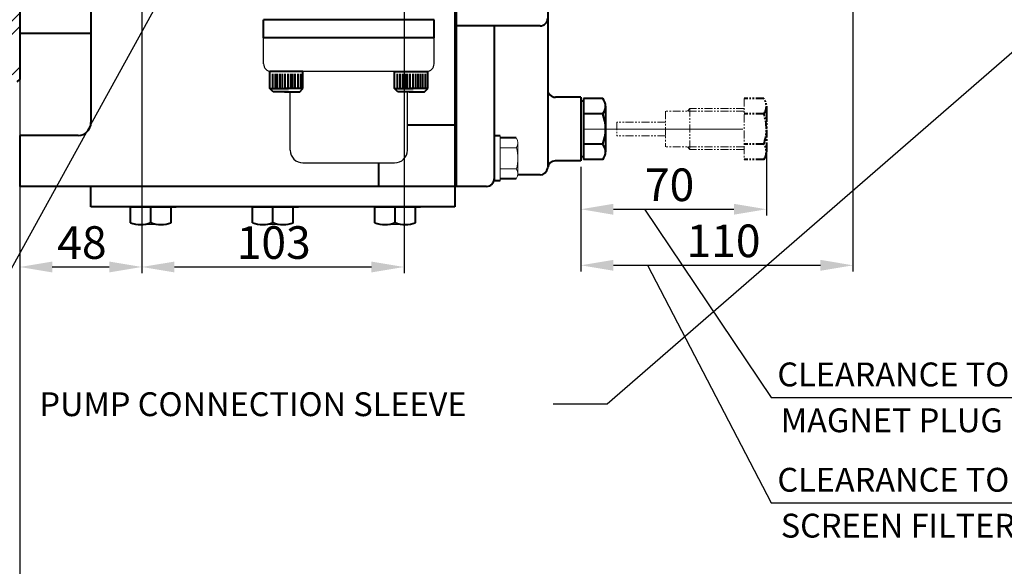
# Model space of a CAD drawing. Extents: x 4342 to 6967, y -6684 to -4799.
# Drawn here: x 5047 to 5434, y -6331 to -6116 of the extents above; entities that cross this region are included whole.
import ezdxf

# ---------------------------------------------------------------- set-up
doc = ezdxf.new("R2010")
doc.units = 0
doc.header["$LTSCALE"] = 5
doc.header["$MEASUREMENT"] = 0
doc.linetypes.add('CENTER', pattern=[2, 1.25, -0.25, 0.25, -0.25])
doc.linetypes.add('PHANTOM', pattern=[2.5, 1.25, -0.25, 0.25, -0.25, 0.25, -0.25])
doc.layers.get('0').update_dxf_attribs({"linetype": 'CONTINUOUS', "lineweight": 40})
doc.layers.get('DEFPOINTS').update_dxf_attribs({"linetype": 'CONTINUOUS'})
for name, color, linetype, lineweight in [('1', 1, 'CENTER', 20), ('2', 5, 'PHANTOM', 20), ('DIM', 6, 'CONTINUOUS', 25)]:
    doc.layers.add(name, color=color, linetype=linetype, lineweight=lineweight)
doc.layers.add('14', color=14, linetype='CONTINUOUS')
doc.layers.add('COVER', color=7, linetype='CONTINUOUS')
doc.styles.add('GHS', font='romans', dxfattribs={"bigfont": 'ghs'})
doc.dimstyles.new('A2', dxfattribs={"dimtxt": 4.3, "dimasz": 4.3, "dimexe": 1.5, "dimexo": 1.5, "dimgap": 1.5, "dimtad": 3, "dimtoh": 1, "dimdec": 4, "dimdsep": 46, "dimtxsty": 'Standard', "dimcen": 0, "dimclrd": 2, "dimclre": 2, "dimclrt": 6, "dimadec": 0, "dimazin": 0, "dimtfac": 1, "dimtdec": 4, "dimtmove": 0, "dimatfit": 3, "dimfxl": 0, "dimtolj": 1, "dimarcsym": 0})

# ---------------------------------------------------------------- blocks, each defined once
blk = doc.blocks.new('*D532')
at = {"layer": 'DEFPOINTS', "color": 0}
for p in [(5340.75, -6164.95), (5267.8, -6171.47), (5340.75, -6190.46)]:
    blk.add_point(p, dxfattribs=at)
at = {"layer": 'DIM', "color": 2, "lineweight": -2}
for p, q in [((5340.75, -6167.35), (5340.75, -6192.86)), ((5267.8, -6173.87), (5267.8, -6192.86)), ((5280.6, -6190.46), (5327.95, -6190.46))]:
    blk.add_line(p, q, dxfattribs=at)
at = {"layer": 'DIM', "color": 2}
for points in [[(5280.6, -6188.33), (5280.6, -6192.6), (5267.8, -6190.46)], [(5327.95, -6188.33), (5327.95, -6192.6), (5340.75, -6190.46)]]:
    blk.add_solid(points, dxfattribs=at)
at = {"layer": 'DIM', "color": 6, "insert": (5302.69, -6180.86), "char_height": 12.8, "attachment_point": 5}
blk.add_mtext('\\A1;{70}', dxfattribs=at)
blk = doc.blocks.new('*D533')
at = {"layer": 'DEFPOINTS', "color": 0}
for p in [(5374.74, -6104.92), (5267.8, -6171.47), (5374.74, -6212.46)]:
    blk.add_point(p, dxfattribs=at)
at = {"layer": 'DIM', "color": 2, "lineweight": -2}
for p, q in [((5374.74, -6107.32), (5374.74, -6214.86)), ((5267.8, -6173.87), (5267.8, -6214.86)), ((5280.6, -6212.46), (5361.94, -6212.46))]:
    blk.add_line(p, q, dxfattribs=at)
at = {"layer": 'DIM', "color": 2}
for points in [[(5280.6, -6210.32), (5280.6, -6214.59), (5267.8, -6212.46)], [(5361.94, -6210.32), (5361.94, -6214.59), (5374.74, -6212.46)]]:
    blk.add_solid(points, dxfattribs=at)
at = {"layer": 'DIM', "color": 6, "insert": (5323.88, -6202.86), "char_height": 12.8, "attachment_point": 5}
blk.add_mtext('\\A1;{110}', dxfattribs=at)
blk = doc.blocks.new('*D534')
at = {"layer": 'DEFPOINTS', "color": 0}
for p in [(5095.35, -6036.51), (5047.35, -6121.47), (5095.35, -6213.12)]:
    blk.add_point(p, dxfattribs=at)
at = {"layer": 'DIM', "color": 2, "lineweight": -2}
for p, q in [((5095.35, -6038.91), (5095.35, -6215.52)), ((5047.35, -6123.87), (5047.35, -6215.52)), ((5060.15, -6213.12), (5082.55, -6213.12))]:
    blk.add_line(p, q, dxfattribs=at)
at = {"layer": 'DIM', "color": 2}
for points in [[(5060.15, -6210.99), (5060.15, -6215.25), (5047.35, -6213.12)], [(5082.55, -6210.99), (5082.55, -6215.25), (5095.35, -6213.12)]]:
    blk.add_solid(points, dxfattribs=at)
at = {"layer": 'DIM', "color": 6, "insert": (5071.81, -6203.52), "char_height": 12.8, "attachment_point": 5}
blk.add_mtext('\\A1;48', dxfattribs=at)
blk = doc.blocks.new('*D535')
at = {"layer": 'DEFPOINTS', "color": 0}
for p in [(5095.35, -6036.51), (5198.35, -6036.51), (5198.35, -6213.12)]:
    blk.add_point(p, dxfattribs=at)
at = {"layer": 'DIM', "color": 2, "lineweight": -2}
for p, q in [((5095.35, -6038.91), (5095.35, -6215.52)), ((5198.35, -6038.91), (5198.35, -6215.52)), ((5108.15, -6213.12), (5185.55, -6213.12))]:
    blk.add_line(p, q, dxfattribs=at)
at = {"layer": 'DIM', "color": 2}
for points in [[(5108.15, -6210.99), (5108.15, -6215.25), (5095.35, -6213.12)], [(5185.55, -6210.99), (5185.55, -6215.25), (5198.35, -6213.12)]]:
    blk.add_solid(points, dxfattribs=at)
at = {"layer": 'DIM', "color": 6, "insert": (5147.16, -6203.52), "char_height": 12.8, "attachment_point": 5}
blk.add_mtext('\\A1;103', dxfattribs=at)
blk = doc.blocks.new('*D562')
at = {"layer": 'DEFPOINTS', "color": 0}
for p in [(5149.23, -6023.15), (5144.47, -6031.78)]:
    blk.add_point(p, dxfattribs=at)
at = {"layer": 'DIM', "color": 2, "lineweight": -2}
for p, q in [((5153.86, -6014.75), (5158.5, -6006.34)), ((5149.23, -6023.15), (5144.47, -6031.78)), ((5041.3, -6218.92), (5139.84, -6040.19)), ((4955.22, -6218.92), (5041.3, -6218.92))]:
    blk.add_line(p, q, dxfattribs=at)
at = {"layer": 'DIM', "color": 2}
for points in [[(5152.46, -6013.97), (5155.27, -6015.52), (5149.23, -6023.15)], [(5138.44, -6039.41), (5141.24, -6040.96), (5144.47, -6031.78)]]:
    blk.add_solid(points, dxfattribs=at)
at = {"layer": 'DIM', "color": 6, "insert": (4997.06, -6209.24), "char_height": 9.6, "attachment_point": 5}
blk.add_mtext('\\A1;2-∅9.85{\\H6.24;\\S+0.02^ -0;}', dxfattribs=at)
blk = doc.blocks.new('*D586')
at = {"layer": 'DEFPOINTS', "color": 0}
for p in [(5047.35, -6139.47), (4927.35, -6229.97), (5047.35, -6348.08)]:
    blk.add_point(p, dxfattribs=at)
at = {"layer": 'DIM', "color": 2, "lineweight": -2}
for p, q in [((5047.35, -6141.87), (5047.35, -6350.48)), ((4927.35, -6232.37), (4927.35, -6350.48)), ((4940.15, -6348.08), (5034.55, -6348.08))]:
    blk.add_line(p, q, dxfattribs=at)
at = {"layer": 'DIM', "color": 2}
for points in [[(4940.15, -6345.95), (4940.15, -6350.22), (4927.35, -6348.08)], [(5034.55, -6345.95), (5034.55, -6350.22), (5047.35, -6348.08)]]:
    blk.add_solid(points, dxfattribs=at)
at = {"layer": 'DIM', "color": 6, "insert": (4987.35, -6338.48), "char_height": 12.8, "attachment_point": 5}
blk.add_mtext('\\A1;120', dxfattribs=at)

msp = doc.modelspace()

# ---------------------------------------------------------------- hatches: boundary and pattern name
at = {"layer": '14'}
h = msp.add_hatch(dxfattribs=at)
h.set_pattern_fill('ANSI31', color=256, scale=30, style=0)
h.set_pattern_definition([(45, (5020.3515, -6140.4667), (-2.65165, 2.65165), [])])
h.paths.add_polyline_path([(5047.352, -5927.467), (5047.352, -5911.467), (5027.352, -5911.467), (5027.352, -5917.482), (5021.352, -5917.482), (5020.352, -5918.482), (5020.352, -5927.467)])
h.paths.add_polyline_path([(5047.352, -5871.467), (5046.352, -5870.467), (5028.352, -5870.467), (5027.352, -5871.467), (5027.352, -5899.467), (5047.352, -5899.467)])
h.paths.add_polyline_path([(5035.352, -6134.777), (5035.352, -6139.277), (5027.352, -6139.277), (5027.352, -6139.467), (5028.352, -6140.467), (5046.352, -6140.467), (5047.352, -6139.467), (5047.352, -6134.777)])
h.paths.add_polyline_path([(5035.352, -6119.277), (5035.352, -6123.777), (5047.352, -6123.777), (5047.352, -6083.467), (5020.352, -6083.467), (5020.352, -6092.452), (5021.352, -6093.452), (5027.352, -6093.452), (5027.352, -6119.277)])

# ---------------------------------------------------------------- linework, layer by layer
for p, q in [((5047.352, -5871.467), (5047.352, -6139.467)), ((5046.352, -6140.467), (5047.352, -6139.467)), ((5268.802, -6147.997), (5267.802, -6147.997)), ((5267.802, -6147.997), (5267.802, -6147.997)), ((5268.802, -6169.936), (5267.802, -6169.936))]:
    msp.add_line(p, q)
at = {"color": 7, "linetype": 'Continuous'}
for p, q in [((5047.352, -5894.967), (5047.352, -6121.467)), ((5218.352, -5894.967), (5218.352, -6189.467)), ((5218.802, -5894.967), (5218.802, -6181.467)), ((5218.802, -5894.967), (5218.802, -6181.467)), ((5047.352, -5897.467), (5047.352, -6121.467)), ((5254.802, -5928.467), (5254.802, -6173.967)), ((5075.352, -6085.467), (5075.352, -6156.467)), ((5251.802, -6118.467), (5218.802, -6118.467)), ((5233.802, -6118.467), (5233.802, -6178.467)), ((5075.352, -6121.467), (5047.352, -6121.467)), ((5145.652, -6143.067), (5145.652, -6136.367)), ((5146.663, -6137.288), (5146.663, -6142.648)), ((5147.677, -6137.288), (5147.677, -6142.648)), ((5148.547, -6137.288), (5148.547, -6142.648)), ((5149.561, -6137.288), (5149.561, -6142.648)), ((5150.502, -6137.288), (5150.502, -6142.648)), ((5151.516, -6137.288), (5151.516, -6142.648)), ((5152.675, -6137.288), (5152.675, -6142.648)), ((5153.689, -6137.288), (5153.689, -6142.648)), ((5154.486, -6137.288), (5154.486, -6142.648)), ((5155.5, -6137.288), (5155.5, -6142.648)), ((5156.659, -6137.288), (5156.659, -6142.648)), ((5157.673, -6137.288), (5157.673, -6142.648)), ((5195.63, -6137.288), (5195.63, -6142.648)), ((5196.644, -6137.288), (5196.644, -6142.648)), ((5197.803, -6137.288), (5197.803, -6142.648)), ((5198.817, -6137.288), (5198.817, -6142.648)), ((5199.614, -6137.288), (5199.614, -6142.648)), ((5200.628, -6137.288), (5200.628, -6142.648)), ((5201.787, -6137.288), (5201.787, -6142.648)), ((5202.801, -6137.288), (5202.801, -6142.648)), ((5203.742, -6137.288), (5203.742, -6142.648)), ((5204.757, -6137.288), (5204.757, -6142.648)), ((5205.626, -6137.288), (5205.626, -6142.648)), ((5206.64, -6137.288), (5206.64, -6142.648)), ((5207.652, -6143.067), (5207.652, -6136.367)), ((5267.802, -6146.467), (5257.802, -6146.467)), ((5267.802, -6146.467), (5267.802, -6171.467)), ((5267.802, -6147.997), (5267.802, -6169.936)), ((5268.802, -6147), (5268.802, -6170.934)), ((5276.438, -6147), (5268.802, -6147)), ((5277.529, -6149.992), (5277.529, -6152.983)), ((5276.438, -6152.983), (5268.802, -6152.983)), ((5277.529, -6152.983), (5277.529, -6164.95)), ((5218.352, -6157.467), (5199.652, -6157.467)), ((5047.352, -6161.467), (5047.352, -6181.467)), ((5070.352, -6161.467), (5047.352, -6161.467)), ((5233.802, -6161.667), (5233.802, -6179.267)), ((5236.087, -6161.667), (5233.802, -6161.667)), ((5242.438, -6162.467), (5236.087, -6162.467)), ((5276.438, -6164.95), (5268.802, -6164.95)), ((5277.529, -6164.95), (5277.529, -6167.942)), ((5188.352, -6172.267), (5188.352, -6181.467)), ((5267.802, -6171.467), (5257.781, -6171.467)), ((5276.438, -6170.934), (5268.802, -6170.934)), ((5251.802, -6176.967), (5243.056, -6176.967)), ((5218.352, -6181.467), (5047.352, -6181.467)), ((5218.352, -6181.467), (5075.352, -6181.467)), ((5075.352, -6189.467), (5075.352, -6181.467)), ((5230.802, -6181.467), (5218.802, -6181.467)), ((5236.087, -6179.267), (5233.802, -6179.267)), ((5242.438, -6178.467), (5236.087, -6178.467)), ((5218.352, -6189.467), (5075.352, -6189.467)), ((5090.852, -6189.467), (5108.852, -6189.467)), ((5090.852, -6195.817), (5090.852, -6189.467)), ((5106.852, -6195.817), (5106.852, -6189.467)), ((5138.852, -6189.467), (5156.852, -6189.467)), ((5138.852, -6195.817), (5138.852, -6189.467)), ((5138.852, -6189.467), (5156.852, -6189.467)), ((5138.852, -6195.817), (5138.852, -6189.467)), ((5154.852, -6195.817), (5154.852, -6189.467)), ((5154.852, -6195.817), (5154.852, -6189.467)), ((5186.852, -6189.467), (5204.852, -6189.467)), ((5186.852, -6189.467), (5204.852, -6189.467)), ((5186.852, -6195.817), (5186.852, -6189.467)), ((5202.852, -6195.817), (5202.852, -6189.467)), ((5202.852, -6195.817), (5202.852, -6189.467))]:
    msp.add_line(p, q, dxfattribs=at)
at = {"color": 7, "linetype": 'Continuous', "ltscale": 7}
for p, q in [((5210.152, -6116.167), (5143.152, -6116.167)), ((5210.152, -6123.167), (5143.152, -6123.167))]:
    msp.add_line(p, q, dxfattribs=at)
at = {"color": 7, "linetype": 'Continuous', "ltscale": 3}
for p, q in [((5143.152, -6123.167), (5143.152, -6116.167)), ((5210.152, -6123.167), (5210.152, -6116.167))]:
    msp.add_line(p, q, dxfattribs=at)
at = {"color": 7, "linetype": 'Continuous', "ltscale": 15}
for p, q in [((5158.652, -6136.367), (5145.652, -6136.367)), ((5158.652, -6143.067), (5158.652, -6136.367)), ((5194.652, -6136.367), (5207.652, -6136.367)), ((5194.652, -6143.067), (5194.652, -6136.367)), ((5158.652, -6143.067), (5158.652, -6141.767)), ((5194.652, -6143.067), (5194.652, -6141.767)), ((5145.652, -6143.067), (5152.932, -6143.067)), ((5146.952, -6144.367), (5145.652, -6143.067)), ((5152.932, -6144.367), (5146.952, -6144.367)), ((5158.652, -6143.067), (5151.372, -6143.067)), ((5158.652, -6143.067), (5151.372, -6143.067)), ((5151.372, -6144.367), (5157.352, -6144.367)), ((5151.372, -6144.367), (5157.352, -6144.367)), ((5157.352, -6144.367), (5158.652, -6143.067)), ((5157.352, -6144.367), (5158.652, -6143.067)), ((5195.952, -6144.367), (5194.652, -6143.067)), ((5195.952, -6144.367), (5194.652, -6143.067)), ((5194.652, -6143.067), (5201.932, -6143.067)), ((5194.652, -6143.067), (5201.932, -6143.067)), ((5201.932, -6144.367), (5195.952, -6144.367)), ((5201.932, -6144.367), (5195.952, -6144.367)), ((5207.652, -6143.067), (5200.372, -6143.067)), ((5200.372, -6144.367), (5206.352, -6144.367)), ((5206.352, -6144.367), (5207.652, -6143.067))]:
    msp.add_line(p, q, dxfattribs=at)
at = {"color": 2, "linetype": 'PHANTOM', "ltscale": 0.5}
for p, q in [((5339.662, -6147), (5332.025, -6147)), ((5340.753, -6149.992), (5340.753, -6152.983)), ((5339.662, -6152.983), (5332.025, -6152.983)), ((5340.753, -6152.983), (5340.753, -6164.95)), ((5339.662, -6164.95), (5332.025, -6164.95)), ((5340.753, -6164.95), (5340.753, -6167.942)), ((5339.662, -6170.934), (5332.025, -6170.934))]:
    msp.add_line(p, q, dxfattribs=at)
at = {"color": 7}
for p, q in [((5098.852, -6195.701), (5098.852, -6189.467)), ((5146.852, -6195.701), (5146.852, -6189.467)), ((5194.852, -6195.701), (5194.852, -6189.467))]:
    msp.add_line(p, q, dxfattribs=at)
at = {"color": 7, "linetype": 'Continuous'}
for centre, radius, start, end in [((5251.802, -6115.467), 3, 270, 0), ((5257.802, -6143.467), 3, 180, 270), ((5272.881, -6149.992), 4.648, 319.93201, 40.06799), ((5260.574, -6158.967), 16.955, 339.33452, 20.66548), ((5070.352, -6156.467), 5, 270, 0), ((5272.881, -6167.942), 4.648, 319.93201, 40.06799), ((5257.781, -6174.467), 3, 90, 175.21981), ((5251.802, -6173.967), 3, 270, 355.21981), ((5230.802, -6178.467), 3, 270, 360), ((5236.611, -6179.967), 3, 159.47049, 165.52249)]:
    msp.add_arc(centre, radius, start, end, dxfattribs=at)
at = {"color": 2, "linetype": 'PHANTOM', "ltscale": 0.5}
for centre, radius, start, end in [((5336.105, -6149.992), 4.648, 319.93201, 40.06799), ((5323.798, -6158.967), 16.955, 339.33452, 20.66548), ((5336.105, -6167.942), 4.648, 319.93201, 40.06799)]:
    msp.add_arc(centre, radius, start, end, dxfattribs=at)
at = {"color": 7}
for centre, start, end in [((5094.692, -6184.805), 250.77455, 290.89506), ((5103.011, -6184.805), 249.10494, 289.22545), ((5142.692, -6184.805), 250.77455, 290.89506), ((5151.011, -6184.805), 249.10494, 289.22545), ((5190.692, -6184.805), 250.77455, 290.89506), ((5199.011, -6184.805), 249.10494, 289.22545)]:
    msp.add_arc(centre, 11.663, start, end, dxfattribs=at)
at = {"layer": '1', "color": 7, "linetype": 'Continuous'}
for p, q in [((5236.087, -6161.667), (5236.087, -6179.267)), ((5243.087, -6164.338), (5243.087, -6170.467)), ((5242.485, -6166.381), (5236.087, -6166.381)), ((5243.087, -6176.596), (5243.087, -6170.467)), ((5242.485, -6174.553), (5236.087, -6174.553)), ((5094.532, -6196.467), (5098.852, -6196.467)), ((5103.171, -6196.467), (5098.852, -6196.467)), ((5142.532, -6196.467), (5146.852, -6196.467)), ((5151.171, -6196.467), (5146.852, -6196.467)), ((5190.532, -6196.467), (5194.852, -6196.467)), ((5199.171, -6196.467), (5194.852, -6196.467))]:
    msp.add_line(p, q, dxfattribs=at)
for centre, radius, start, end in [((5239.819, -6164.424), 3.269, 323.2286, 36.7714), ((5228.933, -6170.467), 14.154, 0, 16.77865), ((5228.933, -6170.467), 14.154, 343.22135, 0), ((5239.819, -6176.51), 3.269, 323.2286, 36.7714)]:
    msp.add_arc(centre, radius, start, end, dxfattribs=at)
at = {"layer": '2', "color": 2, "linetype": 'PHANTOM', "ltscale": 0.5}
for p, q in [((5332.025, -6147), (5332.025, -6170.934)), ((5332.025, -6151.967), (5301.039, -6151.967)), ((5301.039, -6151.967), (5301.039, -6165.967)), ((5310.642, -6150.967), (5309.789, -6151.967)), ((5332.025, -6150.967), (5310.642, -6150.967)), ((5310.642, -6150.967), (5310.642, -6166.967)), ((5282.025, -6156.266), (5282.025, -6161.668)), ((5301.039, -6156.266), (5282.025, -6156.266)), ((5301.039, -6161.668), (5282.025, -6161.668)), ((5332.025, -6165.967), (5301.039, -6165.967)), ((5310.642, -6166.967), (5309.789, -6165.967)), ((5332.025, -6166.967), (5310.642, -6166.967))]:
    msp.add_line(p, q, dxfattribs=at)
at = {"layer": '2', "linetype": 'PHANTOM', "ltscale": 10}
msp.add_line((5331.399, -6158.967), (5265.845, -6158.967), dxfattribs=at)
at = {"layer": 'COVER', "color": 7, "linetype": 'Continuous', "ltscale": 7}
for p, q in [((5210.152, -6123.367), (5143.152, -6123.367)), ((5143.152, -6133.367), (5143.152, -6123.367)), ((5210.152, -6133.367), (5210.152, -6123.367)), ((5210.152, -6133.367), (5210.152, -6123.367)), ((5195.152, -6136.367), (5146.152, -6136.367)), ((5153.652, -6136.367), (5158.152, -6136.367)), ((5199.652, -6136.367), (5195.152, -6136.367)), ((5153.652, -6167.267), (5153.652, -6144.367)), ((5199.652, -6167.267), (5199.652, -6144.367)), ((5158.652, -6172.267), (5194.652, -6172.267))]:
    msp.add_line(p, q, dxfattribs=at)
for centre, radius, start, end in [((5146.152, -6133.367), 3, 180, 270), ((5207.152, -6133.367), 3, 270, 0), ((5158.652, -6167.267), 5, 180, 270), ((5194.652, -6167.267), 5, 270, 0)]:
    msp.add_arc(centre, radius, start, end, dxfattribs=at)
at = {"layer": 'DEFPOINTS', "color": 7, "linetype": 'Continuous'}
msp.add_point((5047.352, -6121.467), dxfattribs=at)
at = {"layer": 'DIM', "color": 2, "linetype": 'Continuous'}
for p, q in [((5292.882, -6190.464), (5342.554, -6264.365)), ((5294.04, -6212.455), (5342.554, -6305.714)), ((5342.554, -6264.365), (5525.227, -6264.365)), ((5342.554, -6305.714), (5525.227, -6305.714))]:
    msp.add_line(p, q, dxfattribs=at).dxf.unprotected_set("ltscale", 0)

# ---------------------------------------------------------------- texts
at = {"layer": 'DIM', "color": 6, "linetype": 'Continuous'}
for s, p in [('CLEARANCE TO REMOVE', (5345.049, -6259.968)), ('MAGNET PLUG', (5346.371, -6277.967)), ('CLEARANCE TO REMOVE', (5345.049, -6301.316)), ("SCREEN FILTER ASS'Y", (5346.371, -6319.316))]:
    e = msp.add_text(s, height=9.36, dxfattribs=at)
    e.set_placement(p)
    e.dxf.unprotected_set("ltscale", 0)
at = {"layer": 'DIM', "color": 6, "linetype": 'Continuous', "style": 'GHS'}
e = msp.add_text('PUMP CONNECTION SLEEVE', height=9.36, dxfattribs=at)
e.set_placement((5055.125, -6271.652))
e.dxf.unprotected_set("ltscale", 0)

# ---------------------------------------------------------------- dimensions: what is measured, and where the dimension line sits
at = {"layer": 'DIM'}
dim = msp.add_diameter_dim_2p(p1=(5149.229, -6023.154), p2=(5144.474, -6031.78), text='2-<>', dimstyle='A2', override={"dimscale": 1.2, "dimtxt": 8, "dimasz": 8, "dimgap": 2, "dimdec": 2, "dimtol": 1, "dimtp": 0.02, "dimtfac": 0.65}, dxfattribs=at)
dim.commit()
dim.dimension.update_dxf_attribs({"geometry": '*D562', "text_midpoint": (4997.063, -6218.919), "dimtype": 163})
for base, p1, p2, picture, middle in [((5095.352, -6213.12), (5047.352, -6121.467), (5095.352, -6036.506), '*D534', (5071.807, -6213.12)), ((5198.352, -6213.12), (5095.352, -6036.506), (5198.352, -6036.506), '*D535', (5147.163, -6213.12)), ((5047.352, -6348.083), (4927.352, -6229.967), (5047.352, -6139.467), '*D586', (4987.352, -6348.083))]:
    dim = msp.add_linear_dim(base=base, p1=p1, p2=p2, dimstyle='A2', override={"dimscale": 1.6, "dimtxt": 8, "dimasz": 8, "dimgap": 2, "dimdec": 2, "dimtp": 0.02, "dimtfac": 0.65}, dxfattribs=at)
    dim.commit()
    dim.dimension.update_dxf_attribs({"geometry": picture, "text_midpoint": middle, "dimtype": 160})
for base, p2, text, picture, middle in [((5374.735, -6212.455), (5374.735, -6104.917), '{110}', '*D533', (5323.883, -6212.455)), ((5340.753, -6190.464), (5340.753, -6164.95), '{70}', '*D532', (5302.69, -6190.464))]:
    dim = msp.add_linear_dim(base=base, p1=(5267.802, -6171.467), p2=p2, text=text, dimstyle='A2', override={"dimscale": 1.6, "dimtxt": 8, "dimasz": 8, "dimgap": 2, "dimdec": 2, "dimtp": 0.02, "dimtfac": 0.65}, dxfattribs=at)
    dim.commit()
    dim.dimension.update_dxf_attribs({"geometry": picture, "text_midpoint": middle, "dimtype": 160})

# ---------------------------------------------------------------- leaders
at = {"layer": 'DIM', "color": 2}
msp.add_leader([(5569.83, -6013.898), (5278.154, -6266.944), (5256.992, -6266.944)], dimstyle='A2', override={"dimscale": 1.6, "dimtxt": 8, "dimasz": 8, "dimgap": 2, "dimdec": 2, "dimtol": 1, "dimtp": 0.1, "dimtm": 0.1, "dimtfac": 0.8}, dxfattribs=at)

doc.saveas('drawing.dxf')
